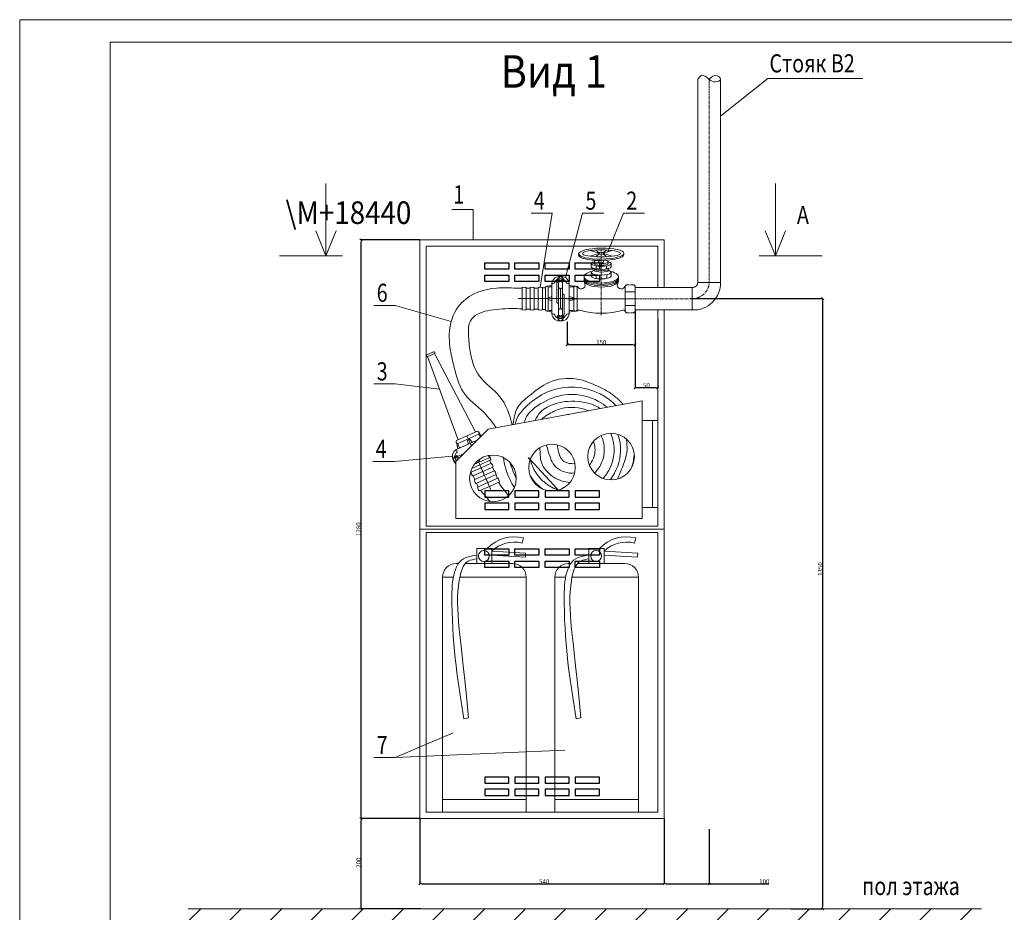
# Model space of a CAD drawing. Extents: x -2542496 to -386876, y -1254526 to -112027.
# Drawn here: x -1305469 to -1283684, y -1244574 to -1224826 of the extents above; entities that cross this region are included whole.
import ezdxf

# ---------------------------------------------------------------- set-up
doc = ezdxf.new("R2010")
doc.units = 0
doc.header["$MEASUREMENT"] = 0
doc.linetypes.add('CENTER2', pattern=[28.575, 19.05, -3.175, 3.175, -3.175])
doc.linetypes.add('CENTERX2', pattern=[101.6, 63.5, -12.7, 12.7, -12.7])
for name, color, linetype, lineweight in [('02вкСтояки', 7, 'Continuous', 25), ('02проект отметка', 12, 'Continuous', 25), ('RAMKA_Ном_пера__1', 7, 'Continuous', 0)]:
    doc.layers.add(name, color=color, linetype=linetype, lineweight=lineweight)
doc.layers.add('DIMENSIONS', color=7, linetype='Continuous')
doc.styles.get("Standard").update_dxf_attribs({"font": 'txt', "bigfont": 'BIGFONT.SHX'})
doc.styles.add('standard250', font='arial.ttf', dxfattribs={"width": 0.9, "oblique": 15, "height": 300})
doc.styles.add('СГЕНЕРИР_СТИЛЬ_1', font='GOTHIC.TTF')
doc.styles.add('СГЕНЕРИР_СТИЛЬ_6', font='GOTHIC.TTF')
doc.dimstyles.new('СГЕНЕРИР_СТИЛЬ__2', dxfattribs={"dimtxt": 100, "dimasz": 47.5, "dimexe": 0.18, "dimexo": 0, "dimgap": 0.09, "dimtad": 1, "dimdec": 0, "dimzin": 0, "dimdsep": 46, "dimtxsty": 'СГЕНЕРИР_СТИЛЬ_1', "dimblk": 'ARROWHEAD_6', "dimblk1": 'ARROWHEAD_6', "dimblk2": 'ARROWHEAD_6', "dimcen": 0.09, "dimclrd": 5, "dimclre": 5, "dimclrt": 7, "dimazin": 0, "dimtfac": 1, "dimtdec": 4, "dimtmove": 0, "dimatfit": 3, "dimfxl": 0, "dimtolj": 1, "dimtzin": 0, "dimarcsym": 0})

# ---------------------------------------------------------------- blocks, each defined once
blk = doc.blocks.new('ГОЛОВКА РУК')
at = {"layer": '02проект отметка', "lineweight": 20, "ltscale": 1.1}
for p, q in [((186894, 202026), (186923, 202026)), ((186895, 201993), (186895, 201390)), ((186963, 202059), (186961, 202054)), ((187042, 202059), (187003, 202059)), ((187003, 202059), (187003, 201692)), ((187042, 202092), (187042, 201291)), ((187098, 202092), (187042, 202092)), ((187103, 202130), (187059, 202130)), ((187098, 202061), (187098, 202092)), ((187135, 202061), (187098, 202061)), ((187135, 202061), (187135, 202097)), ((186233, 201692), (186233, 201936)), ((186323, 201692), (186323, 201936)), ((186323, 201926), (186413, 201926)), ((186413, 201692), (186413, 201936)), ((186503, 201692), (186503, 201936)), ((186503, 201926), (186593, 201926)), ((186593, 201692), (186593, 201936)), ((186683, 201692), (186683, 201936)), ((186683, 201930), (186753, 201930)), ((186753, 201692), (186753, 201944)), ((186814, 201944), (186814, 201439)), ((187042, 201941), (187084, 201902)), ((187084, 201482), (187084, 201902)), ((186233, 201692), (186233, 201448)), ((186323, 201692), (186323, 201448)), ((186413, 201692), (186413, 201448)), ((186503, 201692), (186503, 201448)), ((186593, 201692), (186593, 201448)), ((186683, 201692), (186683, 201448)), ((186753, 201692), (186753, 201439)), ((187003, 201692), (187003, 201609)), ((187003, 201609), (187042, 201576)), ((186323, 201457), (186413, 201457)), ((186503, 201457), (186593, 201457)), ((186683, 201453), (186753, 201453)), ((186894, 201357), (186923, 201357)), ((186963, 201324), (186961, 201329)), ((187042, 201442), (187084, 201482)), ((187135, 201322), (187098, 201322)), ((187098, 201322), (187098, 201291)), ((187135, 201322), (187135, 201286)), ((187098, 201291), (187042, 201291)), ((187103, 201253), (187059, 201253))]:
    blk.add_line(p, q, dxfattribs=at)
at = {"layer": '02проект отметка', "linetype": 'CENTER2', "lineweight": 20, "ltscale": 1.1}
blk.add_line((186147, 201692), (187158, 201692), dxfattribs=at)
at = {"layer": '02проект отметка', "lineweight": 20, "ltscale": 1.1}
for centre, radius, start, end in [((187059, 202016), 166, 89.7068, 187.7133), ((187061, 202090), 92.2, 5.0307, 101.0867), ((186783, 201934), 32.4, 18.0365, 161.9635), ((186790, 202182), 216, 268.1851, 298.9905), ((186854, 201801), 151, 74.1489, 105.1829), ((186923, 202066), 40, 270, 342.9623), ((187059, 202030), 100, 90, 162.9623), ((187094, 202089), 41.6, 10.4378, 77.1198), ((187107, 202097), 45.7, 308.3341, 2.1117), ((186278, 201820), 124, 68.6687, 111.3313), ((186458, 201820), 124, 68.6687, 111.3313), ((186638, 201820), 124, 68.6687, 111.3313), ((186790, 201931), 216, 276.3553, 298.9905), ((186790, 201452), 216, 61.0095, 83.6447), ((186278, 201563), 124, 248.6687, 291.3313), ((186458, 201563), 124, 248.6687, 291.3313), ((186638, 201563), 124, 248.6687, 291.3313), ((186783, 201449), 32.4, 198.0365, 341.9635), ((186790, 201201), 216, 61.0095, 91.8149), ((186854, 201582), 151, 254.8171, 285.8511), ((187059, 201367), 166, 172.2867, 270.2932), ((186923, 201317), 40, 17.0377, 90), ((187059, 201353), 100, 197.0377, 270), ((187107, 201286), 45.7, 357.8883, 51.6659), ((187061, 201293), 92.2, 258.9133, 354.9693), ((187094, 201294), 41.6, 282.8802, 349.5622)]:
    blk.add_arc(centre, radius, start, end, dxfattribs=at)
blk = doc.blocks.new('ГОЛОВКА ЦАП')
at = {"layer": '02проект отметка', "lineweight": 18, "ltscale": 1.1}
for p, q in [((186020, 200223), (186019, 200218)), ((186099, 200223), (186061, 200223)), ((186061, 200223), (186061, 199855)), ((186099, 200256), (186099, 199455)), ((186155, 200256), (186099, 200256)), ((186161, 200294), (186116, 200294)), ((186155, 200225), (186155, 200256)), ((186193, 200225), (186155, 200225)), ((186193, 200225), (186192, 200261)), ((185770, 199855), (185770, 200108)), ((185844, 200108), (185844, 199603)), ((185951, 200190), (185980, 200190)), ((185952, 200157), (185952, 199553)), ((186099, 200104), (186142, 200065)), ((186142, 199645), (186142, 200065)), ((185770, 199855), (185770, 199603)), ((186061, 199855), (186061, 199773)), ((186061, 199773), (186099, 199740)), ((186099, 199606), (186142, 199645)), ((185951, 199521), (185980, 199521)), ((186020, 199488), (186019, 199493)), ((186155, 199455), (186099, 199455)), ((186161, 199417), (186116, 199417)), ((186193, 199486), (186155, 199486)), ((186155, 199486), (186155, 199455)), ((186193, 199486), (186192, 199450))]:
    blk.add_line(p, q, dxfattribs=at)
at = {"layer": '02проект отметка', "linetype": 'CENTER2', "lineweight": 18, "ltscale": 1.1}
blk.add_line((185770, 199855), (186215, 199855), dxfattribs=at)
at = {"layer": '02проект отметка', "lineweight": 18, "ltscale": 1.1}
for centre, radius, start, end in [((186117, 200179), 166, 89.7068, 187.7133), ((185980, 200230), 40, 270, 342.9623), ((186116, 200194), 100, 90, 162.9623), ((186118, 200254), 92.2, 5.0307, 101.0867), ((186151, 200253), 41.6, 10.4378, 77.1198), ((186164, 200260), 45.7, 308.3341, 2.1117), ((185807, 200088), 42, 27.911, 152.089), ((185810, 200516), 386, 268.5735, 291.6031), ((185897, 199848), 268, 78.1214, 101.3792), ((185814, 200248), 370, 274.7467, 292.0428), ((185814, 199462), 370, 67.9572, 85.2533), ((185807, 199622), 42, 207.911, 332.089), ((185810, 199195), 386, 68.3969, 91.4265), ((185897, 199863), 268, 258.6208, 281.8786), ((186117, 199531), 166, 172.2867, 270.2932), ((185980, 199481), 40, 17.0377, 90), ((186116, 199517), 100, 197.0377, 270), ((186118, 199457), 92.2, 258.9133, 354.9693), ((186151, 199457), 41.6, 282.8802, 349.5622), ((186164, 199450), 45.7, 357.8883, 51.6659)]:
    blk.add_arc(centre, radius, start, end, dxfattribs=at)
blk = doc.blocks.new('ПСПР')
at = {"layer": '02проект отметка', "lineweight": 20, "ltscale": 1.1}
for p, q in [((192850, 206951), (192850, 206981)), ((193108, 207055), (193298, 206996)), ((193108, 206930), (193298, 206989)), ((193306, 207005), (193232, 207066)), ((193306, 206979), (193232, 206919)), ((193394, 207005), (193467, 207066)), ((193394, 206979), (193467, 206919)), ((193591, 207055), (193401, 206996)), ((193591, 206930), (193401, 206989)), ((193850, 206964), (193850, 206993)), ((193130, 206698), (193130, 206766)), ((193159, 206795), (193194, 206807)), ((193194, 206807), (193194, 206766)), ((193297, 206807), (193297, 206837)), ((193402, 206807), (193402, 206838)), ((193505, 206807), (193505, 206766)), ((193544, 206794), (193505, 206807)), ((193570, 206698), (193570, 206766)), ((193130, 206571), (193130, 206486)), ((193158, 206600), (193198, 206623)), ((193198, 206645), (193198, 206655)), ((193198, 206645), (193198, 206616)), ((193234, 206647), (193234, 206715)), ((193465, 206647), (193465, 206715)), ((193510, 206657), (193510, 206645)), ((193510, 206645), (193510, 206616)), ((193544, 206599), (193510, 206622)), ((193570, 206571), (193570, 206486)), ((192970, 206376), (192970, 206476)), ((192970, 206476), (192970, 206376)), ((192996, 206285), (192970, 206376)), ((193234, 206521), (193234, 206435)), ((193470, 206521), (193470, 206436)), ((193703, 206285), (193730, 206376)), ((193730, 206376), (193730, 206476)), ((193730, 206476), (193730, 206376)), ((192820, 206270), (192820, 205710)), ((193880, 206270), (193906, 206300)), ((193880, 206270), (193880, 205710)), ((194100, 206139), (193880, 206139)), ((194100, 206270), (194073, 206300)), ((194100, 206270), (194100, 205710)), ((194100, 205842), (193880, 205842)), ((193880, 205710), (193906, 205680)), ((194100, 205710), (194073, 205680))]:
    blk.add_line(p, q, dxfattribs=at)
at = {"layer": '02проект отметка', "linetype": 'CENTERX2', "lineweight": 20, "ltscale": 1.1}
for p, q in [((193350, 205626), (193350, 207079)), ((194073, 206300), (193906, 206300)), ((194100, 205990), (192600, 205990)), ((194073, 205680), (193906, 205680))]:
    blk.add_line(p, q, dxfattribs=at)
at = {"layer": '02проект отметка', "lineweight": 20, "ltscale": 1.1}
for centre, radius, start, end in [((192906, 206297), 90.5, 197.1096, 352.2643), ((193793, 206297), 90.5, 187.7357, 342.8904), ((192857, 205700), 38.8, 76.1185, 164.1858), ((193350, 207392), 1724, 253.7152, 286.2848), ((193842, 205700), 38.8, 15.8142, 103.8815)]:
    blk.add_arc(centre, radius, start, end, dxfattribs=at)
for centre, major_axis, ratio in [((193350, 206987), (-500, -6), 0.242305), ((193354, 206992), (-421, 0), 0.182983), ((193350, 206992), (52.2, 0), 0.462284)]:
    blk.add_ellipse(centre, major_axis=major_axis, ratio=ratio, dxfattribs=at)
for centre, major_axis, ratio, start_param, end_param in [((193350, 206958), (500, 6), 0.242305, 3.135535, 6.283185), ((193350, 206766), (-220, 0), 0.269063, -0.52345, 3.629209), ((193350, 206807), (156, 0), 0.24065, 2.194509, 7.307516), ((193350, 206766), (156, 0), 0.24065, 3.141593, 6.283185), ((193350, 206807), (52.2, 0), 0.462284, 3.141593, 6.283185), ((193350, 206476), (380, 0), 0.3676, 2.133766, 7.291012), ((193350, 206571), (-220, 0), 0.269063, -0.52345, 3.629209), ((193350, 206698), (220, 0), 0.269063, 3.141593, 6.283185), ((193354, 206645), (156, 0), 0.24065, 3.141593, 6.283185), ((193354, 206616), (156, 0), 0.24065, 3.141593, 6.283185), ((193350, 206446), (380, 0), 0.3676, 3.141593, 6.283185), ((193350, 206416), (380, 0), 0.3676, 3.141593, 6.283185), ((193350, 206386), (380, 0), 0.3676, 3.141593, 6.283185), ((193350, 206486), (220, 0), 0.269063, 3.141593, 6.283185)]:
    blk.add_ellipse(centre, major_axis=major_axis, ratio=ratio, start_param=start_param, end_param=end_param, dxfattribs=at)
at = {"layer": '02проект отметка', "lineweight": 20, "ltscale": 1.1, "extrusion": (0, 0, -1)}
blk.add_ellipse((193350, 206992), major_axis=(-52.2, 0), ratio=0.462284, dxfattribs=at)
blk = doc.blocks.new('ARROWHEAD_6')
at = {"color": 0, "linetype": 'Continuous', "lineweight": 0}
for p, q in [((0, 0), (-1, 0)), ((-0.5, -0.5), (0.5, 0.5))]:
    blk.add_line(p, q, dxfattribs=at)
blk = doc.blocks.new('*D6091')
at = {"layer": 'Defpoints', "color": 0, "linetype": 'Continuous', "transparency": 16777216}
for p in [(-1297916, -1242498), (-1296612, -1242498), (-1296595, -1244498)]:
    blk.add_point(p, dxfattribs=at)
at = {"layer": 'DIMENSIONS', "color": 5, "linetype": 'Continuous', "lineweight": -2, "transparency": 16777216}
for p, q in [((-1296612, -1242498), (-1297916, -1242498)), ((-1297916, -1244451), (-1297916, -1242546)), ((-1296595, -1244498), (-1297916, -1244498))]:
    blk.add_line(p, q, dxfattribs=at)
at = {"layer": 'DIMENSIONS', "color": 5, "linetype": 'Continuous', "lineweight": -2, "transparency": 16777216, "xscale": 47.5, "yscale": 47.5, "zscale": 47.5}
for p, rotation in [((-1297916, -1242498), 90), ((-1297916, -1244498), 270)]:
    blk.add_blockref('ARROWHEAD_6', p, dxfattribs=dict(at, rotation=rotation))
at = {"layer": 'DIMENSIONS', "color": 7, "linetype": 'Continuous', "lineweight": 0, "transparency": 16777216, "insert": (-1297969, -1243476), "char_height": 100, "attachment_point": 5, "rotation": 90, "style": 'СГЕНЕРИР_СТИЛЬ_1'}
blk.add_mtext('\\A1;200', dxfattribs=at)
blk = doc.blocks.new('*D6092')
at = {"layer": 'Defpoints', "color": 0, "linetype": 'Continuous', "transparency": 16777216}
for p in [(-1297916, -1229698), (-1296612, -1229698), (-1296612, -1242498)]:
    blk.add_point(p, dxfattribs=at)
at = {"layer": 'DIMENSIONS', "color": 5, "linetype": 'Continuous', "lineweight": -2, "transparency": 16777216}
for p, q in [((-1296612, -1229698), (-1297916, -1229698)), ((-1297916, -1242451), (-1297916, -1229746)), ((-1296612, -1242498), (-1297916, -1242498))]:
    blk.add_line(p, q, dxfattribs=at)
at = {"layer": 'DIMENSIONS', "color": 5, "linetype": 'Continuous', "lineweight": -2, "transparency": 16777216, "xscale": 47.5, "yscale": 47.5, "zscale": 47.5}
for p, rotation in [((-1297916, -1229698), 90), ((-1297916, -1242498), 270)]:
    blk.add_blockref('ARROWHEAD_6', p, dxfattribs=dict(at, rotation=rotation))
at = {"layer": 'DIMENSIONS', "color": 7, "linetype": 'Continuous', "lineweight": 0, "transparency": 16777216, "insert": (-1297969, -1236098), "char_height": 100, "attachment_point": 5, "rotation": 90, "style": 'СГЕНЕРИР_СТИЛЬ_1'}
blk.add_mtext('\\A1;1280', dxfattribs=at)
blk = doc.blocks.new('*D6093')
at = {"layer": 'Defpoints', "color": 0, "linetype": 'Continuous', "transparency": 16777216}
for p in [(-1290639, -1230998), (-1288410, -1244498), (-1287704, -1244498)]:
    blk.add_point(p, dxfattribs=at)
at = {"layer": 'DIMENSIONS', "color": 5, "linetype": 'Continuous', "lineweight": -2, "transparency": 16777216}
for p, q in [((-1290639, -1230998), (-1287704, -1230998)), ((-1287704, -1231046), (-1287704, -1244451)), ((-1288410, -1244498), (-1287704, -1244498))]:
    blk.add_line(p, q, dxfattribs=at)
at = {"layer": 'DIMENSIONS', "color": 5, "linetype": 'Continuous', "lineweight": -2, "transparency": 16777216, "xscale": 47.5, "yscale": 47.5, "zscale": 47.5}
for p, rotation in [((-1287704, -1230998), 90), ((-1287704, -1244498), 270)]:
    blk.add_blockref('ARROWHEAD_6', p, dxfattribs=dict(at, rotation=rotation))
at = {"layer": 'DIMENSIONS', "color": 7, "linetype": 'Continuous', "lineweight": 0, "transparency": 16777216, "insert": (-1287756, -1236981), "char_height": 100, "attachment_point": 5, "rotation": 90, "style": 'СГЕНЕРИР_СТИЛЬ_1'}
blk.add_mtext('\\A1;1350', dxfattribs=at)
blk = doc.blocks.new('*D6094')
at = {"layer": 'Defpoints', "color": 0, "linetype": 'Continuous', "transparency": 16777216}
for p in [(-1291852, -1231248), (-1291352, -1231451), (-1291852, -1232971)]:
    blk.add_point(p, dxfattribs=at)
at = {"layer": 'DIMENSIONS', "color": 5, "linetype": 'Continuous', "lineweight": -2, "transparency": 16777216}
for p, q in [((-1291852, -1231248), (-1291852, -1232971)), ((-1291352, -1231451), (-1291352, -1232971)), ((-1291399, -1232971), (-1291804, -1232971))]:
    blk.add_line(p, q, dxfattribs=at)
at = {"layer": 'DIMENSIONS', "color": 5, "linetype": 'Continuous', "lineweight": -2, "transparency": 16777216, "xscale": 47.5, "yscale": 47.5, "zscale": 47.5, "rotation": 180}
blk.add_blockref('ARROWHEAD_6', (-1291852, -1232971), dxfattribs=at)
at = {"layer": 'DIMENSIONS', "color": 5, "linetype": 'Continuous', "lineweight": -2, "transparency": 16777216, "xscale": 47.5, "yscale": 47.5, "zscale": 47.5}
blk.add_blockref('ARROWHEAD_6', (-1291352, -1232971), dxfattribs=at)
at = {"layer": 'DIMENSIONS', "color": 7, "linetype": 'Continuous', "lineweight": 0, "transparency": 16777216, "insert": (-1291602, -1232919), "char_height": 100, "attachment_point": 5, "style": 'СГЕНЕРИР_СТИЛЬ_1'}
blk.add_mtext('\\A1;50', dxfattribs=at)
blk = doc.blocks.new('*D6095')
at = {"layer": 'Defpoints', "color": 0, "linetype": 'Continuous', "transparency": 16777216}
for p in [(-1291852, -1231248), (-1293353, -1231513), (-1293353, -1232016)]:
    blk.add_point(p, dxfattribs=at)
at = {"layer": 'DIMENSIONS', "color": 5, "linetype": 'Continuous', "lineweight": -2, "transparency": 16777216}
for p, q in [((-1291852, -1231248), (-1291852, -1232016)), ((-1293353, -1231513), (-1293353, -1232016)), ((-1291899, -1232016), (-1293306, -1232016))]:
    blk.add_line(p, q, dxfattribs=at)
at = {"layer": 'DIMENSIONS', "color": 5, "linetype": 'Continuous', "lineweight": -2, "transparency": 16777216, "xscale": 47.5, "yscale": 47.5, "zscale": 47.5, "rotation": 180}
blk.add_blockref('ARROWHEAD_6', (-1293353, -1232016), dxfattribs=at)
at = {"layer": 'DIMENSIONS', "color": 5, "linetype": 'Continuous', "lineweight": -2, "transparency": 16777216, "xscale": 47.5, "yscale": 47.5, "zscale": 47.5}
blk.add_blockref('ARROWHEAD_6', (-1291852, -1232016), dxfattribs=at)
at = {"layer": 'DIMENSIONS', "color": 7, "linetype": 'Continuous', "lineweight": 0, "transparency": 16777216, "insert": (-1292602, -1231963), "char_height": 100, "attachment_point": 5, "style": 'СГЕНЕРИР_СТИЛЬ_1'}
blk.add_mtext('\\A1;150', dxfattribs=at)
blk = doc.blocks.new('*D6096')
at = {"layer": 'Defpoints', "color": 0, "linetype": 'Continuous', "transparency": 16777216}
for p in [(-1296612, -1242498), (-1291212, -1242498), (-1291212, -1243946)]:
    blk.add_point(p, dxfattribs=at)
at = {"layer": 'DIMENSIONS', "color": 5, "linetype": 'Continuous', "lineweight": -2, "transparency": 16777216}
for p, q in [((-1296612, -1242498), (-1296612, -1243946)), ((-1291212, -1242498), (-1291212, -1243946)), ((-1296564, -1243946), (-1291259, -1243946))]:
    blk.add_line(p, q, dxfattribs=at)
at = {"layer": 'DIMENSIONS', "color": 5, "linetype": 'Continuous', "lineweight": -2, "transparency": 16777216, "xscale": 47.5, "yscale": 47.5, "zscale": 47.5, "rotation": 180}
blk.add_blockref('ARROWHEAD_6', (-1296612, -1243946), dxfattribs=at)
at = {"layer": 'DIMENSIONS', "color": 5, "linetype": 'Continuous', "lineweight": -2, "transparency": 16777216, "xscale": 47.5, "yscale": 47.5, "zscale": 47.5}
blk.add_blockref('ARROWHEAD_6', (-1291212, -1243946), dxfattribs=at)
at = {"layer": 'DIMENSIONS', "color": 7, "linetype": 'Continuous', "lineweight": 0, "transparency": 16777216, "insert": (-1293865, -1243893), "char_height": 100, "attachment_point": 5, "style": 'СГЕНЕРИР_СТИЛЬ_1'}
blk.add_mtext('\\A1;540', dxfattribs=at)
blk = doc.blocks.new('*D6097')
at = {"layer": 'Defpoints', "color": 0, "linetype": 'Continuous', "transparency": 16777216}
for p in [(-1291212, -1242498), (-1290212, -1242735), (-1290212, -1243946)]:
    blk.add_point(p, dxfattribs=at)
at = {"layer": 'DIMENSIONS', "color": 5, "linetype": 'Continuous', "lineweight": -2, "transparency": 16777216}
for p, q in [((-1291212, -1242498), (-1291212, -1243946)), ((-1290212, -1242735), (-1290212, -1243946)), ((-1291164, -1243946), (-1290259, -1243946)), ((-1290212, -1243946), (-1288890, -1243946))]:
    blk.add_line(p, q, dxfattribs=at)
at = {"layer": 'DIMENSIONS', "color": 5, "linetype": 'Continuous', "lineweight": -2, "transparency": 16777216, "xscale": 47.5, "yscale": 47.5, "zscale": 47.5, "rotation": 180}
blk.add_blockref('ARROWHEAD_6', (-1291212, -1243946), dxfattribs=at)
at = {"layer": 'DIMENSIONS', "color": 5, "linetype": 'Continuous', "lineweight": -2, "transparency": 16777216, "xscale": 47.5, "yscale": 47.5, "zscale": 47.5}
blk.add_blockref('ARROWHEAD_6', (-1290212, -1243946), dxfattribs=at)
at = {"layer": 'DIMENSIONS', "color": 7, "linetype": 'Continuous', "lineweight": 0, "transparency": 16777216, "insert": (-1288993, -1243893), "char_height": 100, "attachment_point": 5, "style": 'СГЕНЕРИР_СТИЛЬ_1'}
blk.add_mtext('\\A1;100', dxfattribs=at)
blk = doc.blocks.new('опмаорп')
at = {"layer": '02проект отметка', "ltscale": 1.1}
for points in [[(170527, 165019), (171059, 165019), (171059, 164881), (170527, 164881)], [(171196, 165019), (171728, 165019), (171728, 164881), (171196, 164881)], [(171864, 165019), (172396, 165019), (172396, 164881), (171864, 164881)], [(172532, 165019), (173064, 165019), (173064, 164881), (172532, 164881)], [(170527, 164748), (171059, 164748), (171059, 164610), (170527, 164610)], [(171196, 164748), (171728, 164748), (171728, 164610), (171196, 164610)], [(171864, 164748), (172396, 164748), (172396, 164610), (171864, 164610)], [(172532, 164748), (173064, 164748), (173064, 164610), (172532, 164610)]]:
    blk.add_lwpolyline(points, close=True, dxfattribs=at)

msp = doc.modelspace()

# ---------------------------------------------------------------- hatches: boundary and pattern name
at = {"layer": '02проект отметка', "lineweight": 0, "ltscale": 1.1}
h = msp.add_hatch(dxfattribs=at)
h.set_pattern_fill('ANSI31', color=256, scale=200, style=0)
h.set_pattern_definition([(45, (-1485951.4, -1433476.2), (-449.0128, 449.0128), [])])
h.paths.add_polyline_path([(-1284103.58645, -1244498.29029), (-1301738.92125, -1244498.29029), (-1301738.92125, -1245466.77057), (-1284103.58645, -1245466.77057)])

# ---------------------------------------------------------------- linework, layer by layer
at = {"layer": '02вкСтояки', "lineweight": 0, "ltscale": 1.1}
for p, q in [((-1288746.66095, -1230048.27296), (-1288746.66095, -1228453.82537)), ((-1288746.66095, -1230048.27296), (-1288971.54843, -1229499.15818)), ((-1288746.66095, -1230048.27296), (-1288521.77348, -1229499.15818)), ((-1287716.83403, -1230048.27296), (-1289110.12925, -1230048.27296))]:
    msp.add_line(p, q, dxfattribs=at)
at = {"layer": '02проект отметка', "lineweight": 0, "ltscale": 1.1}
for p, q in [((-1290461.76986, -1226144.07321), (-1290461.76986, -1230637.07353)), ((-1289961.76986, -1226962.10212), (-1288914.63242, -1226130.57948)), ((-1289961.76986, -1226169.07909), (-1289961.76986, -1230638.41597)), ((-1288914.63242, -1226130.57948), (-1286814.38853, -1226130.57948)), ((-1298693.24224, -1230048.27296), (-1298693.24224, -1228453.82537)), ((-1295909.33258, -1229022.0963), (-1295433.43653, -1229022.0963)), ((-1295433.43653, -1229022.0963), (-1295433.43653, -1229698.29029)), ((-1293686.46805, -1229107.56914), (-1294155.19912, -1229107.56914)), ((-1293949.86466, -1230745.79029), (-1293686.46805, -1229107.56914)), ((-1293390.52686, -1230533.55001), (-1293013.29041, -1229107.56914)), ((-1292544.55935, -1229107.56914), (-1293013.29041, -1229107.56914)), ((-1292110.13546, -1229107.56914), (-1292455.04446, -1229963.12401)), ((-1291641.40439, -1229107.56914), (-1292110.13546, -1229107.56914)), ((-1298693.24224, -1230048.27296), (-1298918.12972, -1229499.15818)), ((-1298693.24224, -1230048.27296), (-1298468.35476, -1229499.15818)), ((-1296611.76986, -1229698.29029), (-1291211.76986, -1229698.29029)), ((-1296611.76986, -1242498.29029), (-1296611.76986, -1229698.29029)), ((-1291211.76986, -1229698.29029), (-1291211.76986, -1230748.29029)), ((-1296471.76986, -1236028.29029), (-1296471.76986, -1229838.29029)), ((-1296471.76986, -1229838.29029), (-1291351.76986, -1229838.29029)), ((-1291351.76986, -1229838.29029), (-1291351.76986, -1230748.29029)), ((-1299723.06916, -1230048.27296), (-1298329.77394, -1230048.27296)), ((-1291851.76986, -1230748.29029), (-1290572.98662, -1230748.29029)), ((-1290587.02227, -1230748.29029), (-1290587.02227, -1231248.84449)), ((-1290461.76986, -1230637.07353), (-1289961.52233, -1230637.07353)), ((-1297162.80179, -1231146.20074), (-1297631.53286, -1231146.20074)), ((-1297162.80179, -1231146.20074), (-1295920.57847, -1231500.24618)), ((-1291851.76986, -1231248.29029), (-1290522.93332, -1231248.29029)), ((-1291351.76986, -1231248.29029), (-1291351.76986, -1236028.29029)), ((-1291211.76986, -1231248.29029), (-1291211.76986, -1242498.29029)), ((-1296458.33656, -1232237.40598), (-1296312.11005, -1232172.46133)), ((-1295765.33744, -1234118.00488), (-1296442.67849, -1232279.89744)), ((-1296439.91655, -1232278.87967), (-1296293.69004, -1232213.93501)), ((-1296291.08308, -1232212.56826), (-1295381.49285, -1233947.52517)), ((-1297162.80179, -1232884.11262), (-1297631.53286, -1232884.11262)), ((-1297162.80179, -1232884.11262), (-1296176.71602, -1233001.64256)), ((-1295101.0953, -1233887.10978), (-1291696.52137, -1233259.49054)), ((-1291696.52137, -1235859.49054), (-1291696.52137, -1233259.49054)), ((-1295816.52137, -1234602.53585), (-1295101.0953, -1233887.10978)), ((-1291696.52137, -1233690.77817), (-1291351.76986, -1233690.77817)), ((-1291463.94784, -1233690.77817), (-1291463.94784, -1235615.93909)), ((-1295573.41515, -1234032.76503), (-1295804.17886, -1234135.25581)), ((-1295312.52743, -1233998.10013), (-1295774.05485, -1234203.08169)), ((-1295573.41515, -1234032.76503), (-1295342.65144, -1233930.27425)), ((-1295805.50461, -1234334.06546), (-1295793.61993, -1234360.8245)), ((-1295344.66509, -1234130.67957), (-1295775.22651, -1234321.90797)), ((-1297185.07325, -1234598.18914), (-1295894.76686, -1234481.22056)), ((-1295815.40128, -1234567.76728), (-1295833.63532, -1234526.71233)), ((-1295830.96883, -1234532.71607), (-1295812.7348, -1234573.77102)), ((-1295780.85161, -1234475.48384), (-1295813.6434, -1234490.41647)), ((-1295807.83052, -1234410.63434), (-1295803.94185, -1234407.2557)), ((-1295634.20008, -1234420.21456), (-1295805.58213, -1234496.33173)), ((-1295783.04751, -1234547.0697), (-1295805.58213, -1234496.33173)), ((-1295765.53037, -1234509.98047), (-1295793.92011, -1234522.58942)), ((-1295793.92011, -1234522.58942), (-1295776.28389, -1234562.29837)), ((-1295754.65776, -1234534.46075), (-1295783.04751, -1234547.0697)), ((-1295780.85161, -1234475.48384), (-1295765.53037, -1234509.98047)), ((-1295752.74745, -1234538.76193), (-1295754.65776, -1234534.46075)), ((-1295667.46621, -1234434.98929), (-1295654.50328, -1234440.51776)), ((-1295407.42166, -1234661.04145), (-1295082.23592, -1234516.61432)), ((-1297185.07325, -1234598.18914), (-1297653.80432, -1234598.18914)), ((-1295816.52137, -1235859.49054), (-1295816.52137, -1234602.53585)), ((-1295259.61281, -1234739.3085), (-1295482.63117, -1234838.35928)), ((-1295288.0261, -1234675.3344), (-1295463.86988, -1234753.43319)), ((-1295288.0261, -1234675.3344), (-1295057.26239, -1234572.84362)), ((-1295259.61281, -1234739.3085), (-1295036.59445, -1234640.25772)), ((-1295223.08145, -1234821.56091), (-1295000.06309, -1234722.51013)), ((-1295041.63475, -1234642.4963), (-1295070.04803, -1234578.5222)), ((-1294972.44469, -1234808.72112), (-1295008.97606, -1234726.46871)), ((-1295477.59088, -1234836.12069), (-1295487.78855, -1234813.16006)), ((-1295223.08145, -1234821.56091), (-1295446.09981, -1234920.61169)), ((-1295400.65547, -1234998.90552), (-1295437.18684, -1234916.65311)), ((-1295186.55008, -1234903.81332), (-1295409.56844, -1235002.8641)), ((-1295150.01871, -1234986.06573), (-1295373.03707, -1235085.11651)), ((-1295186.55008, -1234903.81332), (-1294963.53172, -1234804.76254)), ((-1295150.01871, -1234986.06573), (-1294927.00035, -1234887.01495)), ((-1295113.48735, -1235068.31814), (-1294890.46898, -1234969.26736)), ((-1294899.38196, -1234973.22595), (-1294935.91332, -1234890.97354)), ((-1295327.59274, -1235163.41034), (-1295364.1241, -1235081.15793)), ((-1295113.48735, -1235068.31814), (-1295336.50571, -1235167.36893)), ((-1295076.95598, -1235150.57056), (-1295299.97434, -1235249.62134)), ((-1295076.95598, -1235150.57056), (-1294853.93762, -1235051.51978)), ((-1291696.52137, -1235615.93909), (-1291351.76986, -1235615.93909)), ((-1295816.52137, -1235859.49054), (-1291696.52137, -1235859.49054)), ((-1296471.76986, -1236028.29029), (-1291351.76986, -1236028.29029)), ((-1296611.76986, -1236098.29029), (-1291211.76986, -1236098.29029)), ((-1296471.76986, -1236168.29029), (-1291351.76986, -1236168.29029)), ((-1296471.76986, -1242358.29029), (-1296471.76986, -1236168.29029)), ((-1294319.52617, -1236291.64996), (-1294347.98703, -1236405.05169)), ((-1291836.06086, -1236291.64996), (-1291864.52173, -1236405.05169)), ((-1291351.76986, -1236168.29029), (-1291351.76986, -1242358.29029)), ((-1295027.87314, -1236671.87481), (-1294279.26228, -1236713.59533)), ((-1295023.19208, -1236587.88046), (-1294274.58123, -1236629.60098)), ((-1294274.58123, -1236629.60098), (-1294279.26228, -1236713.59533)), ((-1292544.40784, -1236671.87481), (-1291795.79698, -1236713.59533)), ((-1292539.72678, -1236587.88046), (-1291791.11592, -1236629.60098)), ((-1291791.11592, -1236629.60098), (-1291795.79698, -1236713.59533)), ((-1295811.31782, -1236858.29029), (-1295761.9012, -1236858.29029)), ((-1295609.5555, -1236858.29029), (-1294561.31782, -1236858.29029)), ((-1293327.85252, -1236858.29029), (-1293278.4359, -1236858.29029)), ((-1293126.0902, -1236858.29029), (-1292077.85252, -1236858.29029)), ((-1296111.31782, -1242358.29029), (-1296111.31782, -1237158.29029)), ((-1296111.31782, -1237158.29029), (-1295880.43523, -1237158.29029)), ((-1295731.71425, -1237158.29029), (-1294261.31782, -1237158.29029)), ((-1293627.85252, -1242358.29029), (-1293627.85252, -1237158.29029)), ((-1293627.85252, -1237158.29029), (-1293396.96993, -1237158.29029)), ((-1293248.24895, -1237158.29029), (-1291777.85252, -1237158.29029)), ((-1291777.85252, -1242358.29029), (-1291777.85252, -1237158.29029)), ((-1295638.14088, -1240297.30594), (-1295538.07799, -1240268.40972)), ((-1293154.67558, -1240297.30594), (-1293054.61268, -1240268.40972)), ((-1295881.37051, -1240607.03639), (-1297162.80179, -1241152.36967)), ((-1297162.80179, -1241152.36967), (-1293409.48011, -1240986.3091)), ((-1297162.80179, -1241152.36967), (-1297631.53286, -1241152.36967)), ((-1296111.31782, -1242075.08547), (-1294261.31782, -1242075.08547)), ((-1293627.85252, -1242075.08547), (-1291777.85252, -1242075.08547)), ((-1296471.76986, -1242358.29029), (-1291351.76986, -1242358.29029)), ((-1296111.31782, -1242358.29029), (-1294311.31782, -1242358.29029)), ((-1293627.85252, -1242358.29029), (-1291827.85252, -1242358.29029)), ((-1296611.76986, -1242498.29029), (-1291211.76986, -1242498.29029)), ((-1301738.92125, -1244498.29029), (-1284189.08176, -1244498.29029))]:
    msp.add_line(p, q, dxfattribs=at)
at = {"layer": '02проект отметка', "linetype": 'CENTERX2', "lineweight": 0, "ltscale": 1.1}
for p, q in [((-1290211.76986, -1226169.07909), (-1290211.76986, -1230637.07353)), ((-1293323.33461, -1230998.29029), (-1290211.76986, -1230998.29029))]:
    msp.add_line(p, q, dxfattribs=at)
at = {"layer": '02проект отметка', "linetype": 'CENTER2', "lineweight": 0, "ltscale": 1.1}
for p, q in [((-1295573.41515, -1234032.76503), (-1295472.95106, -1234258.96554)), ((-1295042.15558, -1235228.9256), (-1295330.27388, -1234580.21117))]:
    msp.add_line(p, q, dxfattribs=at)
at = {"layer": '02проект отметка', "lineweight": 0}
msp.add_line((-1294261.31782, -1242358.29029), (-1294261.31782, -1237158.29029), dxfattribs=at)
at = {"layer": '02проект отметка', "lineweight": 0, "ltscale": 1.1}
for points in [[(-1295357.01223, -1236858.29029), (-1295023.19208, -1236858.29029), (-1295023.19208, -1236524.47014), (-1295357.01223, -1236524.47014)], [(-1292873.54693, -1236858.29029), (-1292539.72678, -1236858.29029), (-1292539.72678, -1236524.47014), (-1292873.54693, -1236524.47014)]]:
    msp.add_lwpolyline(points, close=True, dxfattribs=at)
for centre, radius in [((-1292384.12871, -1234492.87225), 515.86659), ((-1293690.99856, -1234733.78834), 515.86659), ((-1294997.86841, -1234974.70444), 515.86659), ((-1295198.62103, -1236691.3137), 120.18961), ((-1292715.15572, -1236691.3137), 120.18961)]:
    msp.add_circle(centre, radius, dxfattribs=at)
for centre, radius, start, end in [((-1290580.00445, -1230630.0557), 118.44268, 266.603187806, 3.396812207), ((-1290560.14597, -1230650.9121), 598.53611, 267.426359434, 1.324836885), ((-1296449.12655, -1232258.14282), 22.6901, 113.947793655, 293.947793655), ((-1296302.90004, -1232193.19817), 22.6901, 293.947793655, 113.947793655), ((-1295914.99933, -1234232.2159), 369.58601, 1.904985426, 19.201065489), ((-1295196.41107, -1233913.06403), 369.58601, 208.694521829, 225.990601887), ((-1295345.55375, -1233972.16581), 41.99199, 321.858799657, 86.036787657), ((-1295528.90063, -1234152.09982), 268.19909, 19.579238047, 35.326970632), ((-1294953.54527, -1233801.62236), 385.61452, 202.521255545, 218.465290679), ((-1295728.83796, -1234481.22056), 165.9289, 106.234472372, 204.240994893), ((-1295771.15253, -1234161.19012), 41.99199, 141.858799657, 266.036787657), ((-1296160.51818, -1234337.68409), 385.61452, 2.344718715, 25.374331777), ((-1295514.72403, -1234145.80346), 268.19909, 192.568616683, 215.826372308), ((-1295796.48403, -1234512.77477), 92.21135, 192.861143306, 257.449621757), ((-1295777.48485, -1234555.55249), 92.21135, 118.978536138, 215.034444024), ((-1295742.24375, -1234486.12193), 100, 130.985476069, 203.947793656), ((-1295790.15879, -1234524.73344), 41.58343, 124.385545049, 191.067572195), ((-1295802.0952, -1234515.91582), 45.67313, 62.281872627, 116.059476716), ((-1295830.17655, -1234377.06066), 40, 310.985476069, 23.947793656), ((-1295084.33633, -1234543.7196), 216.08754, 183.417408535, 197.592530079), ((-1295229.06749, -1234538.54507), 151.03657, 8.764882846, 27.780472089), ((-1295078.90395, -1234548.79496), 32.35267, 311.984279139, 95.91130818), ((-1294854.72741, -1234441.7417), 216.08754, 185.875128784, 205.762650212), ((-1295708.71842, -1234526.52082), 165.9289, 203.654592418, 229.481493521), ((-1295782.1163, -1234542.84155), 41.58343, 216.828015153, 250.469568065), ((-1295721.34323, -1234533.18061), 100, 203.947793656, 214.47902142), ((-1295522.24499, -1234738.21118), 216.08754, 30.303057234, 39.08325717), ((-1295123.64193, -1234728.15743), 123.70781, 2.616479156, 45.279108173), ((-1295359.05233, -1234832.71198), 123.70781, 182.616479156, 225.279108173), ((-1295050.57919, -1234892.66225), 123.70781, 2.616479156, 45.279108173), ((-1294977.51646, -1235057.16708), 123.70781, 2.616479156, 45.279108173), ((-1295285.9896, -1234997.2168), 123.70781, 182.616479156, 225.279108173), ((-1295212.92687, -1235161.72163), 123.70781, 182.616479156, 225.279108173), ((-1294519.7534, -1237104.09407), 836.75348, 76.155325717, 136.155325696), ((-1292036.2881, -1237104.09407), 836.75348, 76.155325717, 136.155325696), ((-1294522.28864, -1237099.55279), 716.03968, 75.911253807, 134.390674326), ((-1292038.82334, -1237099.55279), 716.03968, 75.911253807, 134.390674326), ((-1295811.31782, -1237158.29029), 300, 90, 180), ((-1294561.31782, -1237158.29029), 300, 0, 90), ((-1293327.85252, -1237158.29029), 300, 90, 180), ((-1292077.85252, -1237158.29029), 300, 0, 90)]:
    msp.add_arc(centre, radius, start, end, dxfattribs=at)
at = {"layer": '02проект отметка', "linetype": 'CENTERX2', "lineweight": 0, "ltscale": 1.1}
msp.add_arc((-1290588.91521, -1230620.79869), 377.49634, 270.287307842, 357.52906663, dxfattribs=at)
at = {"layer": '02проект отметка', "lineweight": 0, "ltscale": 1.1}
for points in [[(-1290461.76986, -1226144.07321), (-1290373.7524, -1226056.05576), (-1290211.76986, -1226149.57642), (-1290073.69496, -1226199.96205), (-1289961.76986, -1226144.07321), (-1290037.78142, -1226068.06165), (-1290211.76986, -1226144.07321)], [(-1294354.86466, -1230763.96222), (-1294480.8106, -1230764.0177), (-1294917.51063, -1230764.0177), (-1295685.86478, -1231083.29676), (-1295938.24387, -1231570.99259), (-1295938.24387, -1232142.77473), (-1295854.11721, -1232523.96205), (-1295657.82699, -1233057.30076), (-1295195.24364, -1233519.88412), (-1294922.8014, -1233854.24203)], [(-1294354.86466, -1231225.02541), (-1294582.60577, -1231214.78741), (-1294851.39675, -1231230.9161), (-1295119.23526, -1231264.39926), (-1295496.47507, -1231489.56552), (-1295537.93642, -1231789.22134), (-1295500.56382, -1232170.40866), (-1295304.2736, -1232703.74737), (-1294841.69025, -1233166.33073), (-1294569.24801, -1233789.06591)], [(-1295357.01223, -1236675.66467), (-1295596.31205, -1236724.77374), (-1295904.90977, -1237735.63841), (-1295638.14088, -1240297.30594)], [(-1292873.54693, -1236675.66467), (-1293112.84675, -1236724.77374), (-1293421.44447, -1237735.63841), (-1293154.67558, -1240297.30594)]]:
    msp.add_spline(points, degree=3, dxfattribs=at)
for points, knots in [([(-1292117.5415, -1233337.10388), (-1292155.23459, -1233294.4206), (-1292252.30097, -1233196.05951), (-1292431.47553, -1233056.35699), (-1292734.57007, -1232906.15027), (-1293166.00824, -1232722.82444), (-1293759.48186, -1232789.9342), (-1294146.11774, -1233111.69082), (-1294479.25966, -1233371.49748), (-1294528.92846, -1233630.62986), (-1294550.34716, -1233764.1714), (-1294553.99851, -1233786.25473)], [6567.836049247, 6567.836049247, 6567.836049247, 6567.836049247, 6738.4278111464, 6981.090006796, 7245.2105913663, 7751.758604922, 8372.5043250206, 8904.1416240367, 9255.5392649747, 9591.0957849569, 9658.013449047, 9658.013449047, 9658.013449047, 9658.013449047]), ([(-1292271.31378, -1233365.45117), (-1292318.82199, -1233317.4989), (-1292450.52818, -1233202.51493), (-1292766.6532, -1233017.76236), (-1293253.4576, -1232915.00125), (-1293814.61918, -1233029.68272), (-1294217.75848, -1233322.33599), (-1294469.16998, -1233594.18156), (-1294498.09609, -1233751.07441), (-1294500.85209, -1233776.45741)], [15647.3510807994, 15647.3510807994, 15647.3510807994, 15647.3510807994, 15849.0269026032, 16168.4278177092, 16737.2823445098, 17301.559748102, 17821.3085431027, 18242.0114904918, 18321.4069112356, 18321.4069112356, 18321.4069112356, 18321.4069112356]), ([(-1292468.83976, -1233401.86427), (-1292527.81417, -1233352.26814), (-1292781.11563, -1233177.6542), (-1293306.04561, -1233056.52731), (-1293880.04631, -1233250.22273), (-1294241.72873, -1233524.61932), (-1294295.59126, -1233714.74447), (-1294300.77505, -1233739.57403)], [23752.4352546156, 23752.4352546156, 23752.4352546156, 23752.4352546156, 23983.6607911195, 24668.5449846603, 25257.6243752506, 25798.2752339534, 25877.0834339617, 25877.0834339617, 25877.0834339617, 25877.0834339617]), ([(-1292621.81205, -1233430.06408), (-1292740.55252, -1233347.06565), (-1293084.85191, -1233247.44603), (-1293553.73539, -1233269.04885), (-1293932.58368, -1233455.52342), (-1294032.65876, -1233624.45466), (-1294062.17973, -1233695.58996)], [30870.0332636458, 30870.0332636458, 30870.0332636458, 30870.0332636458, 31309.102207895, 31895.2587203266, 32265.453886928, 32496.0074060041, 32496.0074060041, 32496.0074060041, 32496.0074060041]), ([(-1292885.31341, -1233478.63948), (-1293075.24442, -1233397.88621), (-1293418.09765, -1233371.85752), (-1293739.12452, -1233530.72081), (-1293888.39821, -1233633.52472), (-1293929.37961, -1233671.1088)], [37135.2677591637, 37135.2677591637, 37135.2677591637, 37135.2677591637, 37741.421681937, 38073.0859863982, 38234.3574816748, 38234.3574816748, 38234.3574816748, 38234.3574816748]), ([(-1292749.49859, -1234857.04692), (-1292678.73856, -1234787.36683), (-1292543.00608, -1234586.27349), (-1292514.06655, -1234270.79017), (-1292577.74344, -1234084.1301), (-1292605.91128, -1234027.11391)], [40616.9250885051, 40616.9250885051, 40616.9250885051, 40616.9250885051, 40909.6640937894, 41316.6671545278, 41507.4336221036, 41507.4336221036, 41507.4336221036, 41507.4336221036]), ([(-1292564.49641, -1234976.17943), (-1292499.17339, -1234905.15244), (-1292334.51274, -1234659.82514), (-1292289.82424, -1234283.15395), (-1292366.27648, -1234034.74021), (-1292390.59515, -1233977.04619)], [35365.421485077, 35365.421485077, 35365.421485077, 35365.421485077, 35653.3620317528, 36236.704013655, 36423.234382954, 36423.234382954, 36423.234382954, 36423.234382954]), ([(-1292405.29874, -1235008.30427), (-1292367.79818, -1234960.47388), (-1292211.09508, -1234721.38612), (-1292139.33274, -1234347.03177), (-1292211.04247, -1234064.96122), (-1292233.91257, -1233999.36091)], [29123.1833913412, 29123.1833913412, 29123.1833913412, 29123.1833913412, 29304.2362285457, 29969.8495396272, 30177.8851452848, 30177.8851452848, 30177.8851452848, 30177.8851452848]), ([(-1292242.22951, -1234988.83893), (-1292221.54723, -1234944.12618), (-1292132.9226, -1234725.64449), (-1292009.91848, -1234440.00278), (-1292032.44974, -1234180.78004), (-1292049.19034, -1234100.52722)], [22012.8029965526, 22012.8029965526, 22012.8029965526, 22012.8029965526, 22156.5201900333, 22689.4788778357, 22932.1419236876, 22932.1419236876, 22932.1419236876, 22932.1419236876]), ([(-1293961.90901, -1234294.7828), (-1293951.67114, -1234407.83689), (-1293963.93244, -1234655.06497), (-1293687.10767, -1234967.91405), (-1293423.66788, -1235056.46526), (-1293294.32151, -1235063.58473)], [38894.1129044328, 38894.1129044328, 38894.1129044328, 38894.1129044328, 39222.7297842208, 39638.1159332443, 40024.7452201167, 40024.7452201167, 40024.7452201167, 40024.7452201167]), ([(-1293812.26614, -1234232.37782), (-1293800.82635, -1234280.54059), (-1293746.76415, -1234465.88524), (-1293651.14105, -1234778.43765), (-1293337.48253, -1234871.86776), (-1293189.45082, -1234854.48715)], [43312.0107900218, 43312.0107900218, 43312.0107900218, 43312.0107900218, 43448.6805332901, 43833.8363867705, 44269.7749575387, 44269.7749575387, 44269.7749575387, 44269.7749575387]), ([(-1293572.59232, -1234231.69443), (-1293569.9529, -1234255.02553), (-1293549.38186, -1234402.65825), (-1293492.36381, -1234623.18785), (-1293270.09978, -1234656.95836), (-1293184.05365, -1234638.26249)], [46402.1085857141, 46402.1085857141, 46402.1085857141, 46402.1085857141, 46463.5179340041, 46790.2720517136, 47029.9423838045, 47029.9423838045, 47029.9423838045, 47029.9423838045]), ([(-1292865.04637, -1234679.51774), (-1292832.93446, -1234642.57052), (-1292740.29941, -1234500.69516), (-1292724.8864, -1234301.89956), (-1292766.61049, -1234171.52343), (-1292773.23241, -1234154.17378)], [44643.1459912763, 44643.1459912763, 44643.1459912763, 44643.1459912763, 44787.7112456044, 45138.2288110398, 45193.3755467303, 45193.3755467303, 45193.3755467303, 45193.3755467303]), ([(-1294764.62237, -1234514.57987), (-1294755.92047, -1234590.51505), (-1294727.48877, -1234737.98071), (-1294654.9657, -1234944.46176), (-1294580.83794, -1235087.55389), (-1294533.9256, -1235161.6101), (-1294523.49703, -1235177.41145)], [887.5125273684, 887.5125273684, 887.5125273684, 887.5125273684, 1116.5431915113, 1335.9697908788, 1541.8801881424, 1598.6025424153, 1598.6025424153, 1598.6025424153, 1598.6025424153]), ([(-1294172.16143, -1234547.77589), (-1294147.81418, -1234672.1489), (-1294006.3589, -1234971.46822), (-1293736.19374, -1235170.69291), (-1293554.87254, -1235231.37054)], [33346.5604352926, 33346.5604352926, 33346.5604352926, 33346.5604352927, 33731.9160159603, 34297.5531483082, 34297.5531483082, 34297.5531483082, 34297.5531483082]), ([(-1294624.39704, -1234618.84285), (-1294614.85426, -1234647.39896), (-1294570.83453, -1234770.49476), (-1294525.19356, -1234887.38909), (-1294482.00182, -1234974.70444)], [10512.1362984647, 10512.1362984647, 10512.1362984647, 10512.1362984647, 10599.8780103993, 10893.2603541973, 10893.2603541973, 10893.2603541973, 10893.2603541973]), ([(-1294172.0486, -1234920.09238), (-1294139.41273, -1234970.41764), (-1294059.46971, -1235072.42756), (-1293965.1485, -1235159.10859), (-1293911.54134, -1235200.13502)], [27076.9818420007, 27076.9818420007, 27076.9818420007, 27076.9818420007, 27254.3602655437, 27455.3180346647, 27455.3180346647, 27455.3180346647, 27455.3180346647]), ([(-1295357.01223, -1236754.59043), (-1295424.11367, -1236765.36546), (-1295653.2022, -1236802.15208), (-1295888.91428, -1237747.00052), (-1295700.3843, -1238461.12844), (-1295538.07799, -1240268.40972)], [0, 0, 0, 0, 193.8936368408, 661.9650331058, 2464.4720487083, 2464.4720487083, 2464.4720487083, 2464.4720487083]), ([(-1292873.54693, -1236754.59043), (-1292940.64837, -1236765.36546), (-1293169.7369, -1236802.15208), (-1293405.44898, -1237747.00052), (-1293216.919, -1238461.12844), (-1293054.61268, -1240268.40972)], [0, 0, 0, 0, 193.8936368408, 661.9650331058, 2464.4720487083, 2464.4720487083, 2464.4720487083, 2464.4720487083])]:
    msp.add_open_spline(points, degree=3, knots=knots, dxfattribs=at)
for points in [[(-1293311.70179, -1233557.24243), (-1293324.48779, -1233558.88793), (-1293337.15618, -1233561.20986), (-1293349.67909, -1233564.24339)], [(-1291924.86112, -1234727.80121), (-1291896.53717, -1234629.63574), (-1291878.99423, -1234528.08709), (-1291872.62235, -1234425.9426)], [(-1294654.93227, -1235360.07847), (-1294726.66627, -1235251.98859), (-1294825.87928, -1235162.75446), (-1294873.63333, -1235060.26738)], [(-1295066.86679, -1235485.93585), (-1295132.83895, -1235397.4731), (-1295203.46456, -1235317.79916), (-1295274.09017, -1235238.12521)]]:
    msp.add_open_spline(points, degree=3, dxfattribs=at)
at = {"layer": 'RAMKA_Ном_пера__1', "linetype": 'Continuous'}
for p, q in [((-1305468.62018, -1224826.24492), (-1263468.62018, -1224826.24492)), ((-1305468.62018, -1254526.24492), (-1305468.62018, -1224826.24492)), ((-1263968.62018, -1225326.24492), (-1303468.62018, -1225326.24492)), ((-1303468.62018, -1254026.24492), (-1303468.62018, -1225326.24492))]:
    msp.add_line(p, q, dxfattribs=at)

# ---------------------------------------------------------------- block references
at = {"layer": '02проект отметка', "linetype": 'CENTERX2', "lineweight": 0, "ltscale": 1.1}
for name, p in [('ПСПР', (-1485951.41298, -1436988.4711)), ('ГОЛОВКА РУК', (-1480587.60085, -1432689.82234))]:
    msp.add_blockref(name, p, dxfattribs=at)
at = {"layer": '02проект отметка', "lineweight": 0}
for p in [(-1465707.60798, -1395225.18862), (-1465707.60798, -1401555.18862)]:
    msp.add_blockref('опмаорп', p, dxfattribs=at)
at = {"layer": '02проект отметка', "lineweight": 0, "rotation": 180}
msp.add_blockref('ГОЛОВКА ЦАП', (-1107361.80892, -1031143.02096), dxfattribs=at)
at = {"layer": '02проект отметка', "lineweight": 0, "xscale": -1, "rotation": 180}
for p in [(-1465707.60798, -1070641.39196), (-1465707.60798, -1076971.39196)]:
    msp.add_blockref('опмаорп', p, dxfattribs=at)

# ---------------------------------------------------------------- texts
at = {"layer": '02вкСтояки', "lineweight": 0, "ltscale": 1.1, "style": 'standard250', "oblique": 15, "width": 0.8}
for s, p in [('Стояк В2', (-1288879.81408, -1225991.35572)), ('1', (-1295876.04372, -1228893.07954)), ('4', (-1294093.37969, -1229029.51722)), ('5', (-1292951.47098, -1229029.51722)), ('2', (-1292048.31603, -1229029.51722)), ('А', (-1288272.31782, -1229345.97509)), ('6', (-1297569.71343, -1231068.14882)), ('3', (-1297569.71343, -1232806.0607)), ('4', (-1297591.98489, -1234520.13722)), ('7', (-1297569.71343, -1241074.31775)), ('пол этажа', (-1286829.53832, -1244193.25601))]:
    msp.add_text(s, height=400, dxfattribs=at).set_placement(p)
at = {"layer": '02проект отметка', "lineweight": 0, "ltscale": 1.1, "oblique": 15, "width": 0.9}
msp.add_text('\\M+18440', height=500, dxfattribs=at).set_placement((-1299586.8896, -1229345.97509))
at = {"layer": 'RAMKA_Ном_пера__1', "linetype": 'Continuous', "style": 'СГЕНЕРИР_СТИЛЬ_6', "oblique": 15, "width": 0.9}
msp.add_text('Вид 1', height=720, dxfattribs=at).set_placement((-1294827.49965, -1226331.52441))

# ---------------------------------------------------------------- dimensions: what is measured, and where the dimension line sits
at = {"layer": 'DIMENSIONS', "color": 5, "linetype": 'Continuous', "lineweight": 0}
dim = msp.add_linear_dim(base=(-1297915.9391, -1229698.29029), p1=(-1296611.76986, -1242498.29029), p2=(-1296611.76986, -1229698.29029), angle=90, text='1280', dimstyle='СГЕНЕРИР_СТИЛЬ__2', dxfattribs=at)
dim.commit()
dim.dimension.update_dxf_attribs({"geometry": '*D6092', "text_midpoint": (-1297968.54439, -1236098.29029)})
for base, p1, p2, text, picture, middle in [((-1287703.87587, -1244498.29029), (-1290638.9752, -1230998.29029), (-1288410.30958, -1244498.29029), '1350', '*D6093', (-1287703.87587, -1236981.07445)), ((-1297915.9391, -1242498.29029), (-1296594.65794, -1244498.29029), (-1296611.76986, -1242498.29029), '200', '*D6091', (-1297915.9391, -1243476.03434))]:
    dim = msp.add_linear_dim(base=base, p1=p1, p2=p2, angle=90, text=text, dimstyle='СГЕНЕРИР_СТИЛЬ__2', dxfattribs=at)
    dim.commit()
    dim.dimension.update_dxf_attribs({"geometry": picture, "text_midpoint": middle, "dimtype": 160})
dim = msp.add_linear_dim(base=(-1293353.10683, -1232015.70605), p1=(-1291851.76986, -1231248.29029), p2=(-1293353.10683, -1231512.61632), text='150', dimstyle='СГЕНЕРИР_СТИЛЬ__2', dxfattribs=at)
dim.commit()
dim.dimension.update_dxf_attribs({"geometry": '*D6095', "text_midpoint": (-1292602.43834, -1231963.10075)})
for base, p1, p2, text, picture, middle in [((-1291851.76986, -1232971.27142), (-1291351.76986, -1231450.92084), (-1291851.76986, -1231248.29029), '50', '*D6094', (-1291601.76986, -1232971.27142)), ((-1291211.76986, -1243945.59723), (-1296611.76986, -1242498.29029), (-1291211.76986, -1242498.29029), '540', '*D6096', (-1293864.96044, -1243945.59723)), ((-1290211.76986, -1243945.59723), (-1291211.76986, -1242498.29029), (-1290211.76986, -1242735.32794), '100', '*D6097', (-1288993.23307, -1243945.59723))]:
    dim = msp.add_linear_dim(base=base, p1=p1, p2=p2, text=text, dimstyle='СГЕНЕРИР_СТИЛЬ__2', dxfattribs=at)
    dim.commit()
    dim.dimension.update_dxf_attribs({"geometry": picture, "text_midpoint": middle, "dimtype": 160})

doc.saveas('drawing.dxf')
